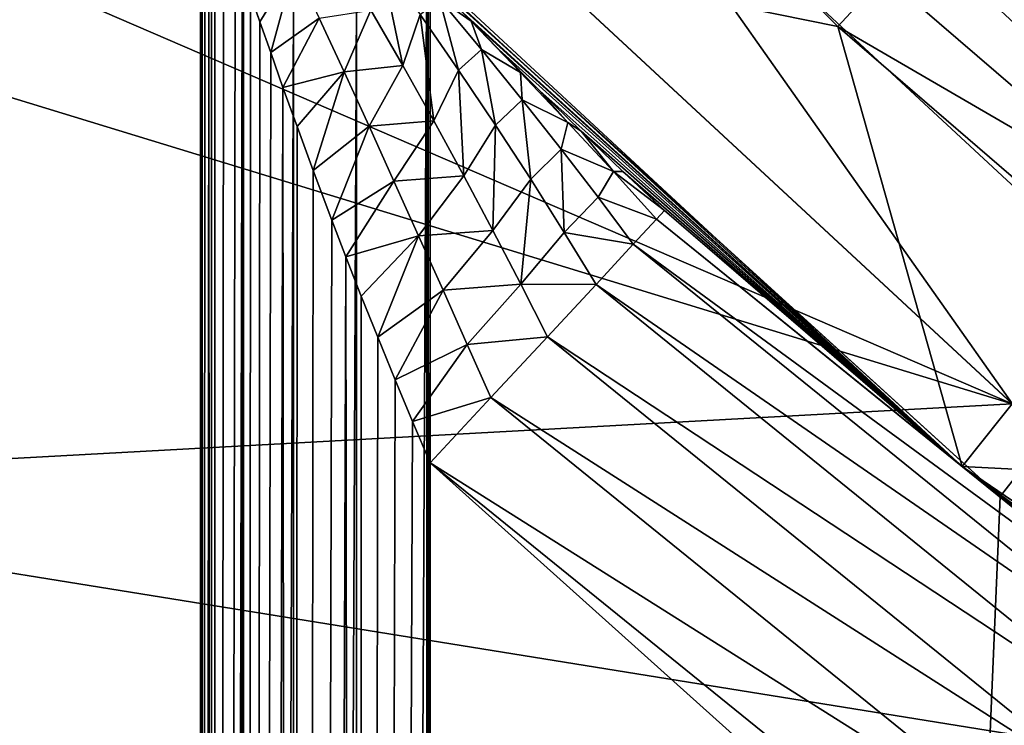
# Model space of a CAD drawing. Units: millimetres. Extents: x -141 to 216, y -96 to 237.
# Drawn here: x -18 to -14, y -19 to -16 of the extents above; entities that cross this region are included whole.
import ezdxf

# ---------------------------------------------------------------- set-up
doc = ezdxf.new("R2010")
doc.units = ezdxf.units.MM
doc.header["$LTSCALE"] = 65.185185
for name, color, linetype in [('12', 7, 'CONTINUOUS'), ('14', 7, 'CONTINUOUS'), ('208', 7, 'CONTINUOUS'), ('211', 7, 'CONTINUOUS'), ('219', 7, 'CONTINUOUS'), ('221', 7, 'CONTINUOUS'), ('260', 7, 'CONTINUOUS'), ('261', 7, 'CONTINUOUS'), ('265', 7, 'CONTINUOUS'), ('266', 7, 'CONTINUOUS'), ('267', 7, 'CONTINUOUS'), ('273', 7, 'CONTINUOUS'), ('274', 7, 'CONTINUOUS'), ('276', 7, 'CONTINUOUS'), ('297', 7, 'CONTINUOUS'), ('318', 7, 'CONTINUOUS'), ('319', 7, 'CONTINUOUS'), ('327', 7, 'CONTINUOUS'), ('333', 7, 'CONTINUOUS'), ('53', 7, 'CONTINUOUS'), ('6', 7, 'CONTINUOUS'), ('66', 7, 'CONTINUOUS'), ('69', 7, 'CONTINUOUS'), ('8', 7, 'CONTINUOUS')]:
    doc.layers.add(name, color=color, linetype=linetype)

msp = doc.modelspace()

# ---------------------------------------------------------------- linework, layer by layer
at = {"layer": '12', "color": 7, "linetype": 'CONTINUOUS', "true_color": 0xaaaaaa}
for points in [[(-16.4205, -15.2357, 64.3), (-16.4204, -15.2359, 50), (-13.9664, -17.5129, 64.3), (-16.4205, -15.2357, 64.3)], [(-16.4204, -15.2359, 50), (-13.9662, -17.513, 50), (-13.9664, -17.5129, 64.3), (-16.4204, -15.2359, 50)]]:
    msp.add_3dface(points, dxfattribs=at)
at = {"layer": '14', "color": 7, "linetype": 'CONTINUOUS', "true_color": 0xaaaaaa}
for points in [[(-15.9074, -14.7596, 65), (-16.4205, -15.2357, 64.3), (-13.9664, -17.5129, 64.3), (-15.9074, -14.7596, 65)], [(-13.5299, -16.9656, 65), (-15.9074, -14.7596, 65), (-13.9664, -17.5129, 64.3), (-13.5299, -16.9656, 65)]]:
    msp.add_3dface(points, dxfattribs=at)
at = {"layer": '208', "color": 7, "linetype": 'CONTINUOUS', "true_color": 0xaaaaaa}
for points in [[(-20.6319, -17.8778, 42.5), (-17.8778, -20.6319, 42.5), (-20.632, -17.8777, 47.2), (-20.6319, -17.8778, 42.5)], [(-17.8778, -20.6319, 42.5), (-17.8777, -20.632, 47.2), (-20.632, -17.8777, 47.2), (-17.8778, -20.6319, 42.5)]]:
    msp.add_3dface(points, dxfattribs=at)
at = {"layer": '211', "color": 7, "linetype": 'CONTINUOUS', "true_color": 0xaaaaaa}
for points in [[(-16.4204, -15.2358, 19), (-13.9661, -17.5131, 19), (-16.4204, -15.2359, 42.5), (-16.4204, -15.2358, 19)], [(-13.9661, -17.5131, 19), (-13.9662, -17.513, 42.5), (-16.4204, -15.2359, 42.5), (-13.9661, -17.5131, 19)]]:
    msp.add_3dface(points, dxfattribs=at)
at = {"layer": '219', "color": 7, "linetype": 'CONTINUOUS', "true_color": 0xaaaaaa}
msp.add_3dface([(-15.5232, -14.4034, 19.0427), (-12.6258, -15.832, 19.5774), (-13.2031, -16.5561, 19.0427), (-15.5232, -14.4034, 19.0427)], dxfattribs=at)
at = {"layer": '221', "linetype": 'CONTINUOUS'}
msp.add_3dface([(-15.5232, -14.4034, 19.0427), (-13.2031, -16.5561, 19.0427), (15.5232, -14.4034, 19.0427), (-15.5232, -14.4034, 19.0427)], dxfattribs=at)
at = {"layer": '260', "color": 7, "linetype": 'CONTINUOUS', "true_color": 0xaaaaaa}
for points in [[(-14.1843, -17.7868, 67.1), (-16.5376, -15.6227, 92.369), (-16.6769, -15.4739, 67.1), (-14.1843, -17.7868, 67.1)], [(-16.3717, -15.7965, 92.288), (-16.5376, -15.6227, 92.369), (-14.1843, -17.7868, 67.1), (-16.3717, -15.7965, 92.288)], [(-16.3218, -15.8481, 92.2668), (-16.3717, -15.7965, 92.288), (-14.1843, -17.7868, 67.1), (-16.3218, -15.8481, 92.2668)], [(-16.1996, -15.973, 92.2208), (-16.3218, -15.8481, 92.2668), (-14.1843, -17.7868, 67.1), (-16.1996, -15.973, 92.2208)], [(-16.0228, -16.1503, 92.168), (-16.1996, -15.973, 92.2208), (-14.1843, -17.7868, 67.1), (-16.0228, -16.1503, 92.168)], [(-15.8427, -16.327, 92.1302), (-16.0228, -16.1503, 92.168), (-14.1843, -17.7868, 67.1), (-15.8427, -16.327, 92.1302)], [(-15.661, -16.5014, 92.1075), (-15.8427, -16.327, 92.1302), (-14.1843, -17.7868, 67.1), (-15.661, -16.5014, 92.1075)], [(-15.4794, -16.6719, 92.1), (-15.661, -16.5014, 92.1075), (-14.1843, -17.7868, 67.1), (-15.4794, -16.6719, 92.1)], [(-14.1896, -17.7825, 92.1), (-15.4794, -16.6719, 92.1), (-14.1843, -17.7868, 67.1), (-14.1896, -17.7825, 92.1)], [(-12.8204, -18.7936, 92.1), (-14.1896, -17.7825, 92.1), (-14.1843, -17.7868, 67.1), (-12.8204, -18.7936, 92.1)], [(-11.375, -19.7021, 67.1), (-12.8204, -18.7936, 92.1), (-14.1843, -17.7868, 67.1), (-11.375, -19.7021, 67.1)]]:
    msp.add_3dface(points, dxfattribs=at)
at = {"layer": '261', "color": 7, "linetype": 'CONTINUOUS', "true_color": 0xaaaaaa}
for points in [[(-14.0184, -17.9178, 96.6), (0, 0, 97.1), (-16.5, -15.6625, 96.6), (-14.0184, -17.9178, 96.6)], [(-11.2322, -19.7838, 96.6), (0, 0, 97.1), (-14.0184, -17.9178, 96.6), (-11.2322, -19.7838, 96.6)]]:
    msp.add_3dface(points, dxfattribs=at)
at = {"layer": '265', "color": 7, "linetype": 'CONTINUOUS', "true_color": 0xaaaaaa}
for points in [[(-15.0852, -13.997, 92.6174), (-12.8306, -16.089, 92.6174), (-14.5216, -15.6507, 70.529), (-15.0852, -13.997, 92.6174)], [(-14.5216, -15.6507, 70.529), (-12.8306, -16.089, 92.6174), (-13.3116, -16.6921, 70.529), (-14.5216, -15.6507, 70.529)]]:
    msp.add_3dface(points, dxfattribs=at)
at = {"layer": '266', "color": 7, "linetype": 'CONTINUOUS', "true_color": 0xaaaaaa}
for points in [[(-15.8707, -14.7256, 67.1), (-14.5216, -15.6507, 70.529), (-14.7257, -15.8706, 67.1), (-15.8707, -14.7256, 67.1)], [(-14.5216, -15.6507, 70.529), (-13.3116, -16.6921, 70.529), (-14.7257, -15.8706, 67.1), (-14.5216, -15.6507, 70.529)], [(-14.7257, -15.8706, 67.1), (-13.3116, -16.6921, 70.529), (-13.4986, -16.9266, 67.1), (-14.7257, -15.8706, 67.1)]]:
    msp.add_3dface(points, dxfattribs=at)
at = {"layer": '267', "color": 7, "linetype": 'CONTINUOUS', "true_color": 0xaaaaaa}
for points in [[(-16.6769, -15.4739, 67.1), (-15.8707, -14.7256, 67.1), (-14.7257, -15.8706, 67.1), (-16.6769, -15.4739, 67.1)], [(-14.1843, -17.7868, 67.1), (-16.6769, -15.4739, 67.1), (-14.7257, -15.8706, 67.1), (-14.1843, -17.7868, 67.1)], [(-14.1843, -17.7868, 67.1), (-14.7257, -15.8706, 67.1), (-13.4986, -16.9266, 67.1), (-14.1843, -17.7868, 67.1)], [(-14.1843, -17.7868, 67.1), (-13.4986, -16.9266, 67.1), (-12.1959, -17.8881, 67.1), (-14.1843, -17.7868, 67.1)], [(-11.375, -19.7021, 67.1), (-14.1843, -17.7868, 67.1), (-12.1959, -17.8881, 67.1), (-11.375, -19.7021, 67.1)]]:
    msp.add_3dface(points, dxfattribs=at)
at = {"layer": '273', "color": 7, "linetype": 'CONTINUOUS', "true_color": 0xaaaaaa}
for points in [[(-17.5, -77, 94.6), (-17.5, -15.6465, 95.6), (-17.5, -15.0686, 94.6), (-17.5, -77, 94.6)], [(-17.5, -77, 94.6), (-17.5, -77, 95.6), (-17.5, -15.6465, 95.6), (-17.5, -77, 94.6)]]:
    msp.add_3dface(points, dxfattribs=at)
at = {"layer": '274', "color": 7, "linetype": 'CONTINUOUS', "true_color": 0xaaaaaa}
for points in [[(-13.9385, -19.8439, 93.6), (16.5, -47.3856, 93.6), (-16.5, -17.7711, 93.6), (-13.9385, -19.8439, 93.6)], [(-16.5, -17.7711, 93.6), (16.5, -47.3856, 93.6), (-16.5, -47.3856, 93.6), (-16.5, -17.7711, 93.6)]]:
    msp.add_3dface(points, dxfattribs=at)
at = {"layer": '276', "color": 7, "linetype": 'CONTINUOUS', "true_color": 0xaaaaaa}
for points in [[(16.5, -15.6625, 96.6), (14.0184, -17.9178, 96.6), (-16.5, -77, 96.6), (16.5, -15.6625, 96.6)], [(16.5, -15.6625, 96.6), (-16.5, -77, 96.6), (16.5, -77, 96.6), (16.5, -15.6625, 96.6)], [(-14.0184, -17.9178, 96.6), (-16.5, -15.6625, 96.6), (-16.5, -77, 96.6), (-14.0184, -17.9178, 96.6)], [(14.0184, -17.9178, 96.6), (11.2322, -19.7838, 96.6), (-16.5, -77, 96.6), (14.0184, -17.9178, 96.6)], [(-11.2322, -19.7838, 96.6), (-14.0184, -17.9178, 96.6), (-16.5, -77, 96.6), (-11.2322, -19.7838, 96.6)]]:
    msp.add_3dface(points, dxfattribs=at)
at = {"layer": '297', "color": 7, "linetype": 'CONTINUOUS', "true_color": 0xaaaaaa}
msp.add_3dface([(-12.8306, -16.089, 92.6174), (-15.0852, -13.997, 92.6174), (-13.4481, -15.52, 92.803), (-12.8306, -16.089, 92.6174)], dxfattribs=at)
at = {"layer": '318', "color": 7, "linetype": 'CONTINUOUS', "true_color": 0xaaaaaa}
for points in [[(-15.4794, -16.6719, 92.1), (-14.1896, -17.7825, 92.1), (-15.5139, -16.709, 92.4868), (-15.4794, -16.6719, 92.1)], [(-13.1041, -18.6589, 92.4868), (-15.6158, -16.8187, 92.8491), (-15.5139, -16.709, 92.4868), (-13.1041, -18.6589, 92.4868)], [(-14.1896, -17.7825, 92.1), (-13.1041, -18.6589, 92.4868), (-15.5139, -16.709, 92.4868), (-14.1896, -17.7825, 92.1)], [(-13.1902, -18.7814, 92.8491), (-15.778, -16.9935, 93.1602), (-15.6158, -16.8187, 92.8491), (-13.1902, -18.7814, 92.8491)], [(-13.1902, -18.7814, 92.8491), (-15.6158, -16.8187, 92.8491), (-13.1041, -18.6589, 92.4868), (-13.1902, -18.7814, 92.8491)], [(-13.3272, -18.9766, 93.1602), (-15.9896, -17.2214, 93.399), (-15.778, -16.9935, 93.1602), (-13.3272, -18.9766, 93.1602)], [(-13.3272, -18.9766, 93.1602), (-15.778, -16.9935, 93.1602), (-13.1902, -18.7814, 92.8491), (-13.3272, -18.9766, 93.1602)], [(-13.5059, -19.231, 93.3989), (-16.2361, -17.4868, 93.549), (-15.9896, -17.2214, 93.399), (-13.5059, -19.231, 93.3989)], [(-13.5059, -19.231, 93.3989), (-15.9896, -17.2214, 93.399), (-13.3272, -18.9766, 93.1602), (-13.5059, -19.231, 93.3989)], [(-13.7141, -19.5274, 93.549), (-16.5, -17.7711, 93.6), (-16.2361, -17.4868, 93.549), (-13.7141, -19.5274, 93.549)], [(-13.7141, -19.5274, 93.549), (-16.2361, -17.4868, 93.549), (-13.5059, -19.231, 93.3989), (-13.7141, -19.5274, 93.549)], [(-13.9385, -19.8439, 93.6), (-16.5, -17.7711, 93.6), (-13.7141, -19.5274, 93.549), (-13.9385, -19.8439, 93.6)], [(-14.1896, -17.7825, 92.1), (-12.8204, -18.7936, 92.1), (-13.1041, -18.6589, 92.4868), (-14.1896, -17.7825, 92.1)]]:
    msp.add_3dface(points, dxfattribs=at)
at = {"layer": '319', "color": 7, "linetype": 'CONTINUOUS', "true_color": 0xaaaaaa}
for points in [[(-17.5, -77, 94.6), (-17.5, -15.0686, 94.6), (-17.4981, -15.0745, 94.5387), (-17.5, -77, 94.6)], [(-17.4923, -15.0928, 94.4764), (-17.5, -77, 94.6), (-17.4981, -15.0745, 94.5387), (-17.4923, -15.0928, 94.4764)], [(-17.4815, -15.1267, 94.4086), (-17.5, -77, 94.6), (-17.4923, -15.0928, 94.4764), (-17.4815, -15.1267, 94.4086)], [(-17.4638, -15.1822, 94.3332), (-17.5, -77, 94.6), (-17.4815, -15.1267, 94.4086), (-17.4638, -15.1822, 94.3332)], [(-17.5, -77, 94.6), (-17.4638, -15.1822, 94.3332), (-17.4511, -77, 94.291), (-17.5, -77, 94.6)], [(-17.4638, -15.1822, 94.3332), (-17.4371, -15.2647, 94.251), (-17.4511, -77, 94.291), (-17.4638, -15.1822, 94.3332)], [(-17.4371, -15.2647, 94.251), (-17.3997, -15.3795, 94.1635), (-17.4511, -77, 94.291), (-17.4371, -15.2647, 94.251)], [(-17.3997, -15.3795, 94.1635), (-17.3491, -15.5323, 94.0718), (-17.4511, -77, 94.291), (-17.3997, -15.3795, 94.1635)], [(-17.3491, -15.5323, 94.0718), (-17.3179, -15.6254, 94.0247), (-17.4511, -77, 94.291), (-17.3491, -15.5323, 94.0718)], [(-17.4511, -77, 94.291), (-17.3179, -15.6254, 94.0247), (-17.3088, -77, 94.012), (-17.4511, -77, 94.291)], [(-17.3179, -15.6254, 94.0247), (-17.2822, -15.7309, 93.9769), (-17.3088, -77, 94.012), (-17.3179, -15.6254, 94.0247)], [(-17.2822, -15.7309, 93.9769), (-17.2412, -15.8501, 93.9288), (-17.3088, -77, 94.012), (-17.2822, -15.7309, 93.9769)], [(-17.2412, -15.8501, 93.9288), (-17.1945, -15.9845, 93.8805), (-17.3088, -77, 94.012), (-17.2412, -15.8501, 93.9288)], [(-17.1945, -15.9845, 93.8805), (-17.1409, -16.136, 93.8324), (-17.3088, -77, 94.012), (-17.1945, -15.9845, 93.8805)], [(-17.3088, -77, 94.012), (-17.1409, -16.136, 93.8324), (-17.0873, -77, 93.7906), (-17.3088, -77, 94.012)], [(-17.1409, -16.136, 93.8324), (-17.0796, -16.3062, 93.7851), (-17.0873, -77, 93.7906), (-17.1409, -16.136, 93.8324)], [(-17.0796, -16.3062, 93.7851), (-17.0093, -16.4977, 93.7394), (-17.0873, -77, 93.7906), (-17.0796, -16.3062, 93.7851)], [(-17.0093, -16.4977, 93.7394), (-16.9281, -16.7137, 93.6963), (-17.0873, -77, 93.7906), (-17.0093, -16.4977, 93.7394)], [(-16.9281, -16.7137, 93.6963), (-16.8669, -16.8731, 93.6698), (-17.0873, -77, 93.7906), (-16.9281, -16.7137, 93.6963)], [(-17.0873, -77, 93.7906), (-16.8669, -16.8731, 93.6698), (-16.8081, -77, 93.6487), (-17.0873, -77, 93.7906)], [(-16.8669, -16.8731, 93.6698), (-16.7998, -17.0447, 93.646), (-16.8081, -77, 93.6487), (-16.8669, -16.8731, 93.6698)], [(-16.7998, -17.0447, 93.646), (-16.7281, -17.2241, 93.6264), (-16.8081, -77, 93.6487), (-16.7998, -17.0447, 93.646)], [(-16.7281, -17.2241, 93.6264), (-16.6529, -17.4085, 93.6118), (-16.8081, -77, 93.6487), (-16.7281, -17.2241, 93.6264)], [(-16.6529, -17.4085, 93.6118), (-16.5767, -17.5909, 93.6029), (-16.8081, -77, 93.6487), (-16.6529, -17.4085, 93.6118)], [(-16.5767, -17.5909, 93.6029), (-16.5, -17.7711, 93.6), (-16.8081, -77, 93.6487), (-16.5767, -17.5909, 93.6029)], [(-16.5, -17.7711, 93.6), (-16.5, -47.3856, 93.6), (-16.8081, -77, 93.6487), (-16.5, -17.7711, 93.6)]]:
    msp.add_3dface(points, dxfattribs=at)
at = {"layer": '327', "color": 7, "linetype": 'CONTINUOUS', "true_color": 0xaaaaaa}
for points in [[(-16.6195, -16.0411, 93.2992), (-16.7577, -15.7998, 93.3232), (-16.7156, -15.5742, 93.0078), (-16.6195, -16.0411, 93.2992)], [(-16.5431, -15.8183, 92.9879), (-16.6195, -16.0411, 93.2992), (-16.7156, -15.5742, 93.0078), (-16.5431, -15.8183, 92.9879)], [(-17.2412, -15.8501, 93.9288), (-17.2822, -15.7309, 93.9769), (-17.0902, -15.605, 93.6972), (-17.2412, -15.8501, 93.9288)], [(-17.1945, -15.9845, 93.8805), (-17.2412, -15.8501, 93.9288), (-17.0902, -15.605, 93.6972), (-17.1945, -15.9845, 93.8805)], [(-16.9828, -15.8341, 93.6326), (-17.1945, -15.9845, 93.8805), (-17.0902, -15.605, 93.6972), (-16.9828, -15.8341, 93.6326)], [(-16.3764, -16.0605, 92.9885), (-16.5431, -15.8183, 92.9879), (-16.4589, -15.7496, 92.6342), (-16.3764, -16.0605, 92.9885)], [(-16.3717, -15.7965, 92.288), (-16.3218, -15.8481, 92.2668), (-16.4589, -15.7496, 92.6342), (-16.3717, -15.7965, 92.288)], [(-16.3218, -15.8481, 92.2668), (-16.2759, -15.9713, 92.6435), (-16.4589, -15.7496, 92.6342), (-16.3218, -15.8481, 92.2668)], [(-16.2759, -15.9713, 92.6435), (-16.3764, -16.0605, 92.9885), (-16.4589, -15.7496, 92.6342), (-16.2759, -15.9713, 92.6435)], [(-16.8746, -16.0682, 93.5839), (-16.9828, -15.8341, 93.6326), (-16.7577, -15.7998, 93.3232), (-16.8746, -16.0682, 93.5839)], [(-16.6195, -16.0411, 93.2992), (-16.8746, -16.0682, 93.5839), (-16.7577, -15.7998, 93.3232), (-16.6195, -16.0411, 93.2992)], [(-16.4848, -16.2819, 93.2916), (-16.6195, -16.0411, 93.2992), (-16.5431, -15.8183, 92.9879), (-16.4848, -16.2819, 93.2916)], [(-16.3764, -16.0605, 92.9885), (-16.4848, -16.2819, 93.2916), (-16.5431, -15.8183, 92.9879), (-16.3764, -16.0605, 92.9885)], [(-17.1409, -16.136, 93.8324), (-17.1945, -15.9845, 93.8805), (-16.9828, -15.8341, 93.6326), (-17.1409, -16.136, 93.8324)], [(-16.8746, -16.0682, 93.5839), (-17.1409, -16.136, 93.8324), (-16.9828, -15.8341, 93.6326), (-16.8746, -16.0682, 93.5839)], [(-16.3218, -15.8481, 92.2668), (-16.1996, -15.973, 92.2208), (-16.1072, -16.0708, 92.2921), (-16.3218, -15.8481, 92.2668)], [(-16.2759, -15.9713, 92.6435), (-16.3218, -15.8481, 92.2668), (-16.1072, -16.0708, 92.2921), (-16.2759, -15.9713, 92.6435)], [(-16.2159, -16.3, 93.0074), (-16.3764, -16.0605, 92.9885), (-16.2759, -15.9713, 92.6435), (-16.2159, -16.3, 93.0074)], [(-16.0995, -16.1897, 92.6709), (-16.2159, -16.3, 93.0074), (-16.2759, -15.9713, 92.6435), (-16.0995, -16.1897, 92.6709)], [(-16.0995, -16.1897, 92.6709), (-16.2759, -15.9713, 92.6435), (-16.1072, -16.0708, 92.2921), (-16.0995, -16.1897, 92.6709)], [(-16.1996, -15.973, 92.2208), (-16.0228, -16.1503, 92.168), (-16.1072, -16.0708, 92.2921), (-16.1996, -15.973, 92.2208)], [(-17.0796, -16.3062, 93.7851), (-17.1409, -16.136, 93.8324), (-16.8746, -16.0682, 93.5839), (-17.0796, -16.3062, 93.7851)], [(-17.0093, -16.4977, 93.7394), (-17.0796, -16.3062, 93.7851), (-16.8746, -16.0682, 93.5839), (-17.0093, -16.4977, 93.7394)], [(-16.7661, -16.3052, 93.549), (-17.0093, -16.4977, 93.7394), (-16.8746, -16.0682, 93.5839), (-16.7661, -16.3052, 93.549)], [(-16.7661, -16.3052, 93.549), (-16.8746, -16.0682, 93.5839), (-16.6195, -16.0411, 93.2992), (-16.7661, -16.3052, 93.549)], [(-16.4848, -16.2819, 93.2916), (-16.7661, -16.3052, 93.549), (-16.6195, -16.0411, 93.2992), (-16.4848, -16.2819, 93.2916)], [(-16.3539, -16.5214, 93.2988), (-16.4848, -16.2819, 93.2916), (-16.3764, -16.0605, 92.9885), (-16.3539, -16.5214, 93.2988)], [(-16.2159, -16.3, 93.0074), (-16.3539, -16.5214, 93.2988), (-16.3764, -16.0605, 92.9885), (-16.2159, -16.3, 93.0074)], [(-16.0228, -16.1503, 92.168), (-15.9005, -16.289, 92.3381), (-16.1072, -16.0708, 92.2921), (-16.0228, -16.1503, 92.168)], [(-15.9005, -16.289, 92.3381), (-16.0995, -16.1897, 92.6709), (-16.1072, -16.0708, 92.2921), (-15.9005, -16.289, 92.3381)], [(-16.0228, -16.1503, 92.168), (-15.8427, -16.327, 92.1302), (-15.9005, -16.289, 92.3381), (-16.0228, -16.1503, 92.168)], [(-16.0622, -16.536, 93.0432), (-16.2159, -16.3, 93.0074), (-16.0995, -16.1897, 92.6709), (-16.0622, -16.536, 93.0432)], [(-15.9302, -16.4042, 92.7151), (-16.0622, -16.536, 93.0432), (-16.0995, -16.1897, 92.6709), (-15.9302, -16.4042, 92.7151)], [(-15.9302, -16.4042, 92.7151), (-16.0995, -16.1897, 92.6709), (-15.9005, -16.289, 92.3381), (-15.9302, -16.4042, 92.7151)], [(-16.6579, -16.5435, 93.5267), (-16.7661, -16.3052, 93.549), (-16.4848, -16.2819, 93.2916), (-16.6579, -16.5435, 93.5267)], [(-16.3539, -16.5214, 93.2988), (-16.6579, -16.5435, 93.5267), (-16.4848, -16.2819, 93.2916), (-16.3539, -16.5214, 93.2988)], [(-15.7023, -16.502, 92.4034), (-15.9302, -16.4042, 92.7151), (-15.9005, -16.289, 92.3381), (-15.7023, -16.502, 92.4034)], [(-15.8427, -16.327, 92.1302), (-15.7023, -16.502, 92.4034), (-15.9005, -16.289, 92.3381), (-15.8427, -16.327, 92.1302)], [(-16.9281, -16.7137, 93.6963), (-17.0093, -16.4977, 93.7394), (-16.7661, -16.3052, 93.549), (-16.9281, -16.7137, 93.6963)], [(-16.6579, -16.5435, 93.5267), (-16.9281, -16.7137, 93.6963), (-16.7661, -16.3052, 93.549), (-16.6579, -16.5435, 93.5267)], [(-16.2274, -16.7585, 93.3196), (-16.3539, -16.5214, 93.2988), (-16.2159, -16.3, 93.0074), (-16.2274, -16.7585, 93.3196)], [(-16.0622, -16.536, 93.0432), (-16.2274, -16.7585, 93.3196), (-16.2159, -16.3, 93.0074), (-16.0622, -16.536, 93.0432)], [(-15.8427, -16.327, 92.1302), (-15.661, -16.5014, 92.1075), (-15.7023, -16.502, 92.4034), (-15.8427, -16.327, 92.1302)], [(-15.916, -16.7675, 93.0946), (-16.0622, -16.536, 93.0432), (-15.9302, -16.4042, 92.7151), (-15.916, -16.7675, 93.0946)], [(-15.7687, -16.6142, 92.7748), (-15.916, -16.7675, 93.0946), (-15.9302, -16.4042, 92.7151), (-15.7687, -16.6142, 92.7748)], [(-15.7687, -16.6142, 92.7748), (-15.9302, -16.4042, 92.7151), (-15.7023, -16.502, 92.4034), (-15.7687, -16.6142, 92.7748)], [(-15.5139, -16.709, 92.4868), (-15.7687, -16.6142, 92.7748), (-15.7023, -16.502, 92.4034), (-15.5139, -16.709, 92.4868)], [(-15.661, -16.5014, 92.1075), (-15.4794, -16.6719, 92.1), (-15.7023, -16.502, 92.4034), (-15.661, -16.5014, 92.1075)], [(-15.4794, -16.6719, 92.1), (-15.5139, -16.709, 92.4868), (-15.7023, -16.502, 92.4034), (-15.4794, -16.6719, 92.1)], [(-16.8669, -16.8731, 93.6698), (-16.9281, -16.7137, 93.6963), (-16.6579, -16.5435, 93.5267), (-16.8669, -16.8731, 93.6698)], [(-16.5504, -16.7819, 93.516), (-16.8669, -16.8731, 93.6698), (-16.6579, -16.5435, 93.5267), (-16.5504, -16.7819, 93.516)], [(-16.5504, -16.7819, 93.516), (-16.6579, -16.5435, 93.5267), (-16.3539, -16.5214, 93.2988), (-16.5504, -16.7819, 93.516)], [(-16.2274, -16.7585, 93.3196), (-16.5504, -16.7819, 93.516), (-16.3539, -16.5214, 93.2988), (-16.2274, -16.7585, 93.3196)], [(-16.1057, -16.9922, 93.3533), (-16.2274, -16.7585, 93.3196), (-16.0622, -16.536, 93.0432), (-16.1057, -16.9922, 93.3533)], [(-15.916, -16.7675, 93.0946), (-16.1057, -16.9922, 93.3533), (-16.0622, -16.536, 93.0432), (-15.916, -16.7675, 93.0946)], [(-15.6158, -16.8187, 92.8491), (-15.916, -16.7675, 93.0946), (-15.7687, -16.6142, 92.7748), (-15.6158, -16.8187, 92.8491)], [(-15.5139, -16.709, 92.4868), (-15.6158, -16.8187, 92.8491), (-15.7687, -16.6142, 92.7748), (-15.5139, -16.709, 92.4868)], [(-16.4439, -17.0193, 93.5164), (-16.5504, -16.7819, 93.516), (-16.2274, -16.7585, 93.3196), (-16.4439, -17.0193, 93.5164)], [(-16.1057, -16.9922, 93.3533), (-16.4439, -17.0193, 93.5164), (-16.2274, -16.7585, 93.3196), (-16.1057, -16.9922, 93.3533)], [(-16.7998, -17.0447, 93.646), (-16.8669, -16.8731, 93.6698), (-16.5504, -16.7819, 93.516), (-16.7998, -17.0447, 93.646)], [(-16.7281, -17.2241, 93.6264), (-16.7998, -17.0447, 93.646), (-16.5504, -16.7819, 93.516), (-16.7281, -17.2241, 93.6264)], [(-16.4439, -17.0193, 93.5164), (-16.7281, -17.2241, 93.6264), (-16.5504, -16.7819, 93.516), (-16.4439, -17.0193, 93.5164)], [(-15.778, -16.9935, 93.1602), (-16.1057, -16.9922, 93.3533), (-15.916, -16.7675, 93.0946), (-15.778, -16.9935, 93.1602)], [(-15.6158, -16.8187, 92.8491), (-15.778, -16.9935, 93.1602), (-15.916, -16.7675, 93.0946), (-15.6158, -16.8187, 92.8491)], [(-16.6529, -17.4085, 93.6118), (-16.7281, -17.2241, 93.6264), (-16.4439, -17.0193, 93.5164), (-16.6529, -17.4085, 93.6118)], [(-16.339, -17.2547, 93.5275), (-16.6529, -17.4085, 93.6118), (-16.4439, -17.0193, 93.5164), (-16.339, -17.2547, 93.5275)], [(-16.339, -17.2547, 93.5275), (-16.4439, -17.0193, 93.5164), (-16.1057, -16.9922, 93.3533), (-16.339, -17.2547, 93.5275)], [(-15.9896, -17.2214, 93.399), (-16.339, -17.2547, 93.5275), (-16.1057, -16.9922, 93.3533), (-15.9896, -17.2214, 93.399)], [(-15.778, -16.9935, 93.1602), (-15.9896, -17.2214, 93.399), (-16.1057, -16.9922, 93.3533), (-15.778, -16.9935, 93.1602)], [(-15.9896, -17.2214, 93.399), (-16.2361, -17.4868, 93.549), (-16.339, -17.2547, 93.5275), (-15.9896, -17.2214, 93.399)], [(-16.5767, -17.5909, 93.6029), (-16.6529, -17.4085, 93.6118), (-16.339, -17.2547, 93.5275), (-16.5767, -17.5909, 93.6029)], [(-16.2361, -17.4868, 93.549), (-16.5767, -17.5909, 93.6029), (-16.339, -17.2547, 93.5275), (-16.2361, -17.4868, 93.549)], [(-16.2361, -17.4868, 93.549), (-16.5, -17.7711, 93.6), (-16.5767, -17.5909, 93.6029), (-16.2361, -17.4868, 93.549)]]:
    msp.add_3dface(points, dxfattribs=at)
at = {"layer": '333', "color": 7, "linetype": 'CONTINUOUS', "true_color": 0xaaaaaa}
for points in [[(-17.5, -15.6465, 95.6), (-17.5, -77, 95.6), (-17.4513, -77, 95.9081), (-17.5, -15.6465, 95.6)], [(-17.452, -15.6496, 95.906), (-17.5, -15.6465, 95.6), (-17.4513, -77, 95.9081), (-17.452, -15.6496, 95.906)], [(-17.3127, -15.6523, 96.1826), (-17.452, -15.6496, 95.906), (-17.4513, -77, 95.9081), (-17.3127, -15.6523, 96.1826)], [(-17.3094, -77, 96.1873), (-17.3127, -15.6523, 96.1826), (-17.4513, -77, 95.9081), (-17.3094, -77, 96.1873)], [(-17.0955, -15.6541, 96.4034), (-17.3127, -15.6523, 96.1826), (-17.3094, -77, 96.1873), (-17.0955, -15.6541, 96.4034)], [(-17.088, -77, 96.4088), (-17.0955, -15.6541, 96.4034), (-17.3094, -77, 96.1873), (-17.088, -77, 96.4088)], [(-16.8211, -15.6548, 96.547), (-17.0955, -15.6541, 96.4034), (-17.088, -77, 96.4088), (-16.8211, -15.6548, 96.547)], [(-16.809, -77, 96.5511), (-16.8211, -15.6548, 96.547), (-17.088, -77, 96.4088), (-16.809, -77, 96.5511)], [(-16.5159, -15.6541, 96.5999), (-16.8211, -15.6548, 96.547), (-16.809, -77, 96.5511), (-16.5159, -15.6541, 96.5999)], [(-16.5, -77, 96.6), (-16.5159, -15.6541, 96.5999), (-16.809, -77, 96.5511), (-16.5, -77, 96.6)], [(-16.5083, -15.656, 96.6), (-16.5159, -15.6541, 96.5999), (-16.5, -77, 96.6), (-16.5083, -15.656, 96.6)], [(-16.5, -15.6625, 96.6), (-16.5083, -15.656, 96.6), (-16.5, -77, 96.6), (-16.5, -15.6625, 96.6)]]:
    msp.add_3dface(points, dxfattribs=at)
at = {"layer": '53', "color": 7, "linetype": 'CONTINUOUS', "true_color": 0xaaaaaa}
for points in [[(-13.9662, -17.513, 50), (-16.4204, -15.2359, 50), (-79, 10.5475, 50), (-13.9662, -17.513, 50)], [(34, -60, 50), (-13.9662, -17.513, 50), (-79, 10.5475, 50), (34, -60, 50)], [(-79, -10.5475, 50), (34, -60, 50), (-79, 10.5475, 50), (-79, -10.5475, 50)], [(-79.1155, -10.7744, 50), (34, -60, 50), (-79, -10.5475, 50), (-79.1155, -10.7744, 50)], [(-79.2334, -11, 50), (34, -60, 50), (-79.1155, -10.7744, 50), (-79.2334, -11, 50)], [(-137, -60, 50), (34, -60, 50), (-120.7666, -11, 50), (-137, -60, 50)], [(-120.7666, -11, 50), (34, -60, 50), (-79.2334, -11, 50), (-120.7666, -11, 50)]]:
    msp.add_3dface(points, dxfattribs=at)
at = {"layer": '6', "color": 7, "linetype": 'CONTINUOUS', "true_color": 0xaaaaaa}
for points in [[(-13.9661, -17.5131, 19), (-16.4204, -15.2358, 19), (13.9661, -17.5131, 19), (-13.9661, -17.5131, 19)], [(13.9661, -17.5131, 19), (-16.4204, -15.2358, 19), (16.4204, -15.2358, 19), (13.9661, -17.5131, 19)]]:
    msp.add_3dface(points, dxfattribs=at)
at = {"layer": '66', "color": 7, "linetype": 'CONTINUOUS', "true_color": 0xaaaaaa}
for points in [[(-20.6319, -17.8778, 42.5), (-22.9662, -14.7595, 42.5), (-13.9662, -17.513, 42.5), (-20.6319, -17.8778, 42.5)], [(-13.9662, -17.513, 42.5), (-22.9662, -14.7595, 42.5), (-16.4204, -15.2359, 42.5), (-13.9662, -17.513, 42.5)], [(-11.2, -19.399, 42.5), (-20.6319, -17.8778, 42.5), (-13.9662, -17.513, 42.5), (-11.2, -19.399, 42.5)], [(-17.8778, -20.6319, 42.5), (-20.6319, -17.8778, 42.5), (-11.2, -19.399, 42.5), (-17.8778, -20.6319, 42.5)]]:
    msp.add_3dface(points, dxfattribs=at)
at = {"layer": '69', "color": 7, "linetype": 'CONTINUOUS'}
for points in [[(-136, -55, 47.2), (-136, 0, 47.2), (-14.7595, 22.9662, 47.2), (-136, -55, 47.2)], [(-17.8777, 20.632, 47.2), (-136, -55, 47.2), (-14.7595, 22.9662, 47.2), (-17.8777, 20.632, 47.2)], [(-20.632, 17.8777, 47.2), (-136, -55, 47.2), (-17.8777, 20.632, 47.2), (-20.632, 17.8777, 47.2)], [(204, 0, 47.2), (204, -55, 47.2), (-136, -55, 47.2), (204, 0, 47.2)], [(204, 0, 47.2), (-136, -55, 47.2), (71.4982, -13.814, 47.2), (204, 0, 47.2)], [(71.4982, -13.814, 47.2), (-136, -55, 47.2), (69.1768, -14.2013, 47.2), (71.4982, -13.814, 47.2)], [(-136, -55, 47.2), (3.8852, -27.0221, 47.2), (69.1768, -14.2013, 47.2), (-136, -55, 47.2)], [(-17.8777, -20.632, 47.2), (-136, -55, 47.2), (-20.632, -17.8777, 47.2), (-17.8777, -20.632, 47.2)]]:
    msp.add_3dface(points, dxfattribs=at)
at = {"layer": '8', "color": 7, "linetype": 'CONTINUOUS', "true_color": 0xaaaaaa}
msp.add_3dface([(-15.9074, -14.7596, 65), (-13.5299, -16.9656, 65), (-12.3763, -15.5194, 65), (-15.9074, -14.7596, 65)], dxfattribs=at)

doc.saveas('drawing.dxf')
